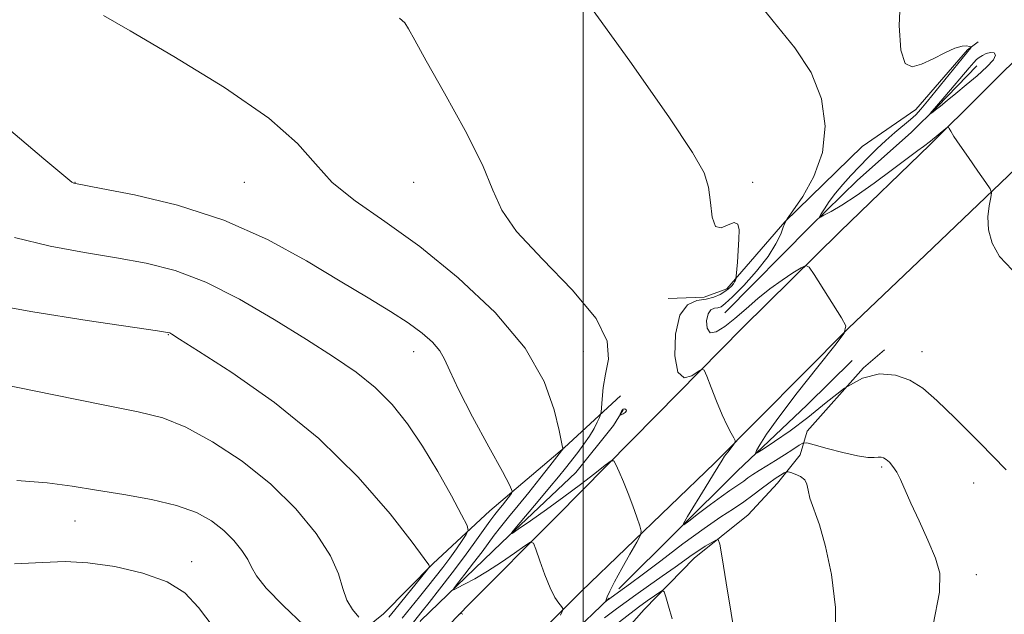
# Model space of a CAD drawing. Extents: x 2069800 to 2072700, y 332300 to 335200.
# Drawn here: x 2070834 to 2071124, y 333672 to 333848 of the extents above; entities that cross this region are included whole.
import ezdxf

# ---------------------------------------------------------------- set-up
doc = ezdxf.new("R2010")
doc.units = 0
doc.header["$MEASUREMENT"] = 0
doc.linetypes.add('rvrstm', pattern=[117.1, 50, -3.9, 0.5, -3.9, 0.5, -3.9, 0.5, -3.9, 50])
for name, color, linetype, lineweight in [('32000', 7, 'Continuous', 0), ('DTM HARD BREAKLINE', 7, 'Continuous', 0), ('DTM SPOT ELEVATION', 2, 'Continuous', 13), ('INDEX CONTOUR', 41, 'Continuous', 13), ('INTERMEDIATE CONTOUR', 44, 'Continuous', 0), ('INTERMEDIATE CONTOUR DEPRESSION', 44, 'Continuous', 0), ('STREAM - RIVER SINGLE LINE', 142, 'rvrstm', 0)]:
    doc.layers.add(name, color=color, linetype=linetype, lineweight=lineweight)

msp = doc.modelspace()

# ---------------------------------------------------------------- linework, layer by layer
at = {"layer": '32000', "flags": 128}
msp.add_lwpolyline([(2071000, 335000), (2071000, 332500)], dxfattribs=at)
at = {"layer": 'DTM HARD BREAKLINE'}
for points in [[(2070666.43, 333334.96, 1197.69), (2070700.32, 333374.7, 1194.71), (2070734.87, 333414.5, 1191.14), (2070771.64, 333457.92, 1187.56), (2070798.81, 333490.47, 1184.58), (2070833.83, 333530.96, 1180.42), (2070849.45, 333549.29, 1178.63), (2070870.11, 333572.63, 1175.65), (2070891.77, 333597.31, 1172.67), (2070909.6, 333616.29, 1169.7), (2070933.07, 333641.28, 1167.31), (2070939.22, 333647.38, 1166.72), (2070966.3, 333675.38, 1163.74), (2070992.03, 333701.23, 1161.36), (2071021.68, 333731.22, 1158.97), (2071047.03, 333757.04, 1157.19), (2071075.86, 333785.41, 1155.4), (2071102.37, 333811.08, 1154.21), (2071133.07, 333841.55, 1153.02), (2071155.68, 333863.54, 1152.42), (2071184.46, 333891.78, 1151.83), (2071210.64, 333917.78, 1150.64), (2071244.34, 333951.97, 1150.64)], [(2071025.14, 333765.71, 1158.38), (2071035.68, 333766.1, 1158.97), (2071042.39, 333768.49, 1158.38), (2071059.55, 333788.28, 1156), (2071082.35, 333810.56, 1155.4), (2071098.2, 333821.53, 1154.81), (2071113.44, 333839.1, 1154.21), (2071116.62, 333841.43, 1153.61)], [(2071116.19, 333834.37, 1151.23), (2071104.58, 333822.38, 1151.83), (2071096.86, 333814.66, 1152.42), (2071080.99, 333800.66, 1153.02), (2071067.08, 333787.03, 1154.21), (2071041.82, 333761.44, 1154.81)], [(2070843.43, 333297.88, 1186.97), (2070844.02, 333344.76, 1186.97), (2070844.96, 333389.68, 1186.37), (2070845.4, 333428.69, 1185.78), (2070845.37, 333442.28, 1185.18), (2070845.92, 333467.94, 1183.99), (2070847.8, 333483.57, 1182.2), (2070850.48, 333498.55, 1181.61), (2070853.98, 333512.23, 1181.01), (2070858.61, 333525.06, 1179.22), (2070862.48, 333531.77, 1178.63), (2070872, 333543.82, 1178.03), (2070902.22, 333577.52, 1173.27), (2070932.33, 333609.76, 1168.5), (2070969.95, 333649.66, 1164.93), (2070999.47, 333679.27, 1161.36), (2071038.81, 333717.06, 1158.38), (2071078.26, 333756.83, 1156), (2071101.06, 333778.57, 1154.81), (2071147.75, 333823.11, 1152.89)], [(2070856.04, 333460.24, 1183.99), (2070860.45, 333481.82, 1183.99), (2070864.36, 333501.62, 1183.99), (2070867.33, 333510.24, 1183.39), (2070880.08, 333529.77, 1182.8), (2070889.85, 333540.07, 1182.8), (2070910.39, 333561.32, 1179.82), (2070934.18, 333583.88, 1178.03), (2070948.88, 333600.55, 1173.86), (2070962.56, 333614.96, 1173.27), (2070974.57, 333625.55, 1172.67), (2070987.01, 333636.88, 1170.89), (2070995.93, 333647.64, 1168.5), (2071005.81, 333660.07, 1166.72), (2071017.99, 333673.84, 1164.93), (2071032.81, 333688.99, 1162.55), (2071048.7, 333701.8, 1161.36), (2071057.36, 333711.09, 1160.76), (2071064.04, 333719.46, 1158.97), (2071066.12, 333726.51, 1157.19), (2071082.77, 333745.24, 1156), (2071088.98, 333750.48, 1155.4)], [(2070652.96, 333349.16, 1200.67), (2070659.94, 333351.03, 1200.67), (2070682.01, 333376.33, 1198.28), (2070729.11, 333428.36, 1194.71), (2070760.79, 333466.19, 1191.14), (2070768.83, 333475.14, 1187.56), (2070773.75, 333479.2, 1187.56), (2070778.93, 333487.13, 1189.94), (2070800.55, 333517.81, 1187.56), (2070823.54, 333547.24, 1185.18), (2070841.77, 333566.49, 1182.8), (2070869.61, 333597.82, 1180.42), (2070898.09, 333628.94, 1175.65), (2070916.53, 333650.52, 1173.27), (2070926.24, 333660.53, 1172.08), (2070941.04, 333672.57, 1169.1), (2070955.72, 333687.45, 1167.91), (2070972.48, 333702.94, 1164.93), (2070994.51, 333721.64, 1161.95), (2071010.99, 333736.91, 1158.97)], [(2070662.81, 333337.45, 1195.9), (2070690.03, 333367.27, 1193.52), (2070731.8, 333417.07, 1189.94), (2070761.16, 333453.99, 1187.56), (2070792.91, 333491.91, 1183.99), (2070813.27, 333517.85, 1180.42), (2070841.95, 333551.4, 1176.84), (2070878.35, 333593.58, 1172.08), (2070906.52, 333623.32, 1168.5), (2070920.69, 333634.98, 1166.12), (2070925.57, 333643.43, 1165.53), (2070935.23, 333651.14, 1164.33), (2070941.75, 333660.33, 1164.33), (2070950.22, 333666.73, 1162.55), (2070952.02, 333670.47, 1163.14), (2070976.03, 333693.64, 1160.17), (2070997.81, 333714.25, 1158.38), (2071009, 333728.14, 1158.38), (2071011.77, 333732.83, 1157.78)]]:
    msp.add_polyline3d(points, dxfattribs=at)
at = {"layer": 'DTM SPOT ELEVATION'}
for p in [(2070850, 333800, 1163.96), (2070900, 333800, 1163), (2070950, 333800, 1160.77), (2071050, 333800, 1157.62), (2070877.56, 333754.96, 1168.07), (2070950, 333750, 1164.61), (2071000, 333750, 1161.21), (2071100, 333750, 1155.38), (2071088.14, 333715.92, 1158.23), (2071115.29, 333711.2, 1156.85), (2070850, 333700, 1172.78), (2070884.41, 333687.92, 1173.36), (2071116.02, 333684.07, 1157.37)]:
    msp.add_point(p, dxfattribs=at)
at = {"layer": 'INDEX CONTOUR'}
for points in [[(2071074.573, 333663.863, 1160), (2071074.461, 333674.382, 1160), (2071073.289, 333684.161, 1160), (2071071.556, 333692.475, 1160), (2071069.724, 333698.797, 1160), (2071066.933, 333706.673, 1160), (2071066.374, 333709.081, 1160), (2071066.036, 333710.834, 1160), (2071065.41, 333712.124, 1160), (2071064.155, 333713.105, 1160), (2071062.605, 333713.824, 1160), (2071061.265, 333714.293, 1160), (2071060.482, 333714.522, 1160), (2071059.988, 333714.487, 1160), (2071059.361, 333714.16, 1160), (2071058.264, 333713.513, 1160), (2071056.707, 333712.525, 1160), (2071054.786, 333711.181, 1160), (2071052.583, 333709.49, 1160), (2071050.122, 333707.578, 1160), (2071047.414, 333705.6, 1160), (2071044.387, 333703.596, 1160), (2071040.651, 333701.159, 1160), (2071035.731, 333697.771, 1160), (2071029.462, 333693.184, 1160), (2071022.899, 333688.244, 1160), (2071017.401, 333684.069, 1160), (2071013.979, 333681.491, 1160), (2071012.239, 333680.207, 1160), (2071007.152, 333676.539, 1160), (2071006.722, 333676.251, 1160), (2071006.62, 333676.297, 1160), (2071006.756, 333676.711, 1160), (2071007.1, 333677.587, 1160), (2071007.848, 333679.219, 1160), (2071009.251, 333681.955, 1160), (2071011.412, 333685.9, 1160), (2071013.825, 333690.191, 1160), (2071015.835, 333693.727, 1160), (2071016.928, 333695.765, 1160), (2071017.166, 333697.003, 1160), (2071016.75, 333698.506, 1160), (2071015.873, 333701.072, 1160), (2071014.681, 333704.445, 1160), (2071013.306, 333708.105, 1160), (2071011.893, 333711.57, 1160), (2071010.612, 333714.516, 1160), (2071009.648, 333716.655, 1160), (2071009.035, 333717.741, 1160), (2071008.227, 333717.685, 1160), (2071006.53, 333716.442, 1160), (2071003.44, 333714.036, 1160), (2070999.209, 333710.789, 1160), (2070994.279, 333707.097, 1160), (2070989.132, 333703.363, 1160), (2070984.425, 333700.024, 1160), (2070980.86, 333697.527, 1160), (2070979, 333696.267, 1160), (2070978.865, 333696.452, 1160), (2070980.34, 333698.239, 1160), (2070986.717, 333705.786, 1160), (2070990.099, 333709.835, 1160), (2070992.714, 333713.034, 1160), (2070994.736, 333715.564, 1160), (2070998.397, 333720.196, 1160), (2071000.235, 333722.615, 1160), (2071001.884, 333725, 1160), (2071003.203, 333727.241, 1160), (2071004.176, 333729.16, 1160), (2071004.816, 333730.558, 1160), (2071005.156, 333731.384, 1160), (2071005.308, 333732.15, 1160), (2071005.566, 333735.971, 1160), (2071005.932, 333739.356, 1160), (2071006.632, 333743.344, 1160), (2071007.491, 333747.762, 1160), (2071007.128, 333753.046, 1160), (2071003.856, 333759.792, 1160), (2070996.754, 333768.242, 1160), (2070987.949, 333777.275, 1160), (2070980.338, 333785.421, 1160), (2070975.951, 333791.779, 1160), (2070973.374, 333797.708, 1160), (2070970.331, 333805.133, 1160), (2070965.214, 333815.248, 1160), (2070959.085, 333826.307, 1160), (2070953.677, 333835.835, 1160), (2070950.285, 333841.969, 1160), (2070948.465, 333845.305, 1160), (2070947.335, 333847.054, 1160), (2070945.819, 333848.429, 1160)], [(2070933.744, 333671.597, 1170), (2070931.863, 333673.806, 1170), (2070930.209, 333676.636, 1170), (2070929.066, 333680.072, 1170), (2070927.757, 333684.33, 1170), (2070925.361, 333689.682, 1170), (2070921.156, 333696.248, 1170), (2070915.213, 333703.526, 1170), (2070907.803, 333710.861, 1170), (2070899.317, 333717.636, 1170), (2070890.616, 333723.391, 1170), (2070882.683, 333727.7, 1170), (2070875.944, 333730.385, 1170), (2070868.603, 333732.228, 1170), (2070858.308, 333734.256, 1170), (2070843.74, 333737.177, 1170), (2070827.706, 333740.424, 1170)]]:
    msp.add_polyline3d(points, dxfattribs=at)
at = {"layer": 'INTERMEDIATE CONTOUR'}
for points in [[(2071124.876, 333715.118, 1156), (2071117.072, 333723.082, 1156), (2071109.832, 333730.286, 1156), (2071104.407, 333735.589, 1156), (2071100.277, 333739.168, 1156), (2071096.483, 333741.537, 1156), (2071092.247, 333743.047, 1156), (2071087.519, 333743.413, 1156), (2071082.434, 333742.19, 1156), (2071077.122, 333739.155, 1156), (2071071.702, 333734.971, 1156), (2071066.29, 333730.522, 1156), (2071061.073, 333726.572, 1156), (2071056.514, 333723.409, 1156), (2071053.148, 333721.198, 1156), (2071051.348, 333720.062, 1156), (2071050.841, 333719.944, 1156), (2071051.193, 333720.742, 1156), (2071052.142, 333722.468, 1156), (2071054.116, 333725.576, 1156), (2071057.719, 333730.631, 1156), (2071063.18, 333737.782, 1156), (2071069.242, 333745.5, 1156), (2071074.279, 333751.835, 1156), (2071077.006, 333755.468, 1156), (2071077.517, 333757.587, 1156), (2071076.249, 333760.008, 1156), (2071068.207, 333772.722, 1156), (2071066.723, 333774.916, 1156), (2071065.72, 333775.443, 1156), (2071064.336, 333774.753, 1156), (2071061.929, 333773.248, 1156), (2071058.715, 333771.125, 1156), (2071055.128, 333768.534, 1156), (2071051.54, 333765.635, 1156), (2071048.076, 333762.645, 1156), (2071044.799, 333759.795, 1156), (2071041.8, 333757.358, 1156), (2071039.284, 333755.78, 1156), (2071037.487, 333755.547, 1156), (2071036.571, 333756.904, 1156), (2071036.424, 333759.108, 1156), (2071036.86, 333761.17, 1156), (2071037.694, 333762.338, 1156), (2071038.726, 333762.795, 1156), (2071039.754, 333762.958, 1156), (2071040.698, 333763.255, 1156), (2071041.968, 333764.162, 1156), (2071044.098, 333766.167, 1156), (2071047.382, 333769.551, 1156), (2071051.172, 333773.766, 1156), (2071054.581, 333778.059, 1156), (2071056.922, 333781.784, 1156), (2071058.305, 333784.718, 1156), (2071059.039, 333786.745, 1156), (2071059.485, 333787.945, 1156), (2071060.225, 333789.182, 1156), (2071061.893, 333791.518, 1156), (2071064.821, 333795.753, 1156), (2071068.142, 333801.666, 1156), (2071070.684, 333808.766, 1156), (2071071.478, 333816.576, 1156), (2071070.357, 333824.607, 1156), (2071067.352, 333832.38, 1156), (2071062.532, 333839.706, 1156), (2071056.098, 333847.586, 1156), (2071048.285, 333857.314, 1156)], [(2071103.363, 333669.273, 1158), (2071105.204, 333678.908, 1158), (2071105.268, 333684.593, 1158), (2071103.968, 333689.019, 1158), (2071101.747, 333694.272, 1158), (2071099.147, 333700.005, 1158), (2071096.741, 333705.268, 1158), (2071093.654, 333712.27, 1158), (2071092.559, 333714.434, 1158), (2071091.457, 333716.085, 1158), (2071090.384, 333717.304, 1158), (2071089.44, 333718.126, 1158), (2071088.678, 333718.595, 1158), (2071087.964, 333718.784, 1158), (2071087.119, 333718.784, 1158), (2071085.924, 333718.705, 1158), (2071084.011, 333718.766, 1158), (2071080.973, 333719.216, 1158), (2071076.669, 333720.193, 1158), (2071072.014, 333721.408, 1158), (2071068.19, 333722.462, 1158), (2071066.013, 333723.017, 1158), (2071064.855, 333722.985, 1158), (2071063.721, 333722.336, 1158), (2071061.849, 333721.095, 1158), (2071059.395, 333719.49, 1158), (2071056.747, 333717.799, 1158), (2071054.239, 333716.254, 1158), (2071052.004, 333714.892, 1158), (2071050.124, 333713.702, 1158), (2071048.636, 333712.67, 1158), (2071047.406, 333711.755, 1158), (2071046.256, 333710.919, 1158), (2071043.291, 333708.954, 1158), (2071040.857, 333707.247, 1158), (2071037.556, 333704.806, 1158), (2071034.047, 333702.151, 1158), (2071031.185, 333699.964, 1158), (2071029.669, 333698.862, 1158), (2071029.572, 333699.206, 1158), (2071030.813, 333701.29, 1158), (2071036.021, 333709.758, 1158), (2071038.516, 333713.845, 1158), (2071041.008, 333717.968, 1158), (2071041.751, 333719.077, 1158), (2071042.678, 333720.324, 1158), (2071043.667, 333721.596, 1158), (2071044.473, 333722.612, 1158), (2071044.898, 333723.213, 1158), (2071044.903, 333723.697, 1158), (2071044.497, 333724.479, 1158), (2071043.689, 333725.922, 1158), (2071042.525, 333728.174, 1158), (2071041.057, 333731.335, 1158), (2071039.379, 333735.333, 1158), (2071037.755, 333739.428, 1158), (2071036.484, 333742.713, 1158), (2071035.731, 333744.483, 1158), (2071035.081, 333744.848, 1158), (2071033.975, 333744.12, 1158), (2071032.064, 333742.812, 1158), (2071029.836, 333742.244, 1158), (2071027.986, 333743.935, 1158), (2071027.092, 333748.774, 1158), (2071027.272, 333755.124, 1158), (2071028.525, 333760.717, 1158), (2071030.76, 333763.848, 1158), (2071033.527, 333765.073, 1158), (2071036.282, 333765.508, 1158), (2071038.587, 333766.067, 1158), (2071040.416, 333766.835, 1158), (2071041.845, 333767.692, 1158), (2071042.945, 333768.533, 1158), (2071043.762, 333769.317, 1158), (2071044.335, 333770.018, 1158), (2071044.71, 333770.613, 1158), (2071044.931, 333771.081, 1158), (2071045.048, 333771.405, 1158), (2071045.112, 333771.656, 1158), (2071045.179, 333772.263, 1158), (2071045.529, 333776.432, 1158), (2071045.783, 333779.81, 1158), (2071045.98, 333783.181, 1158), (2071046.006, 333785.915, 1158), (2071045.633, 333787.665, 1158), (2071044.607, 333788.155, 1158), (2071042.82, 333787.394, 1158), (2071040.752, 333786.526, 1158), (2071039.031, 333786.98, 1158), (2071038.092, 333789.739, 1158), (2071037.605, 333794.012, 1158), (2071037.046, 333798.563, 1158), (2071035.729, 333802.814, 1158), (2071032.304, 333808.824, 1158), (2071025.26, 333819.311, 1158), (2071013.783, 333835.801, 1158), (2070999.859, 333855.052, 1158)], [(2071126.607, 333774.11, 1154), (2071122.937, 333778.082, 1154), (2071120.711, 333782.053, 1154), (2071119.663, 333785.978, 1154), (2071119.506, 333789.755, 1154), (2071119.866, 333793.052, 1154), (2071120.347, 333795.486, 1154), (2071120.567, 333796.902, 1154), (2071120.191, 333798.063, 1154), (2071118.896, 333799.966, 1154), (2071116.541, 333803.268, 1154), (2071113.706, 333807.278, 1154), (2071111.151, 333810.965, 1154), (2071109.463, 333813.526, 1154), (2071108.534, 333815.057, 1154), (2071108.088, 333815.88, 1154), (2071107.849, 333816.263, 1154), (2071107.579, 333816.251, 1154), (2071107.047, 333815.834, 1154), (2071102.555, 333812.088, 1154), (2071100.466, 333810.586, 1154), (2071098.806, 333809.361, 1154), (2071091.269, 333803.727, 1154), (2071085.861, 333799.746, 1154), (2071080.606, 333796.033, 1154), (2071076.333, 333793.252, 1154), (2071073.174, 333791.389, 1154), (2071071.092, 333790.26, 1154), (2071070.023, 333789.724, 1154), (2071069.81, 333789.819, 1154), (2071070.268, 333790.629, 1154), (2071071.24, 333792.179, 1154), (2071072.656, 333794.298, 1154), (2071074.474, 333796.754, 1154), (2071076.635, 333799.351, 1154), (2071079.033, 333802.007, 1154), (2071081.551, 333804.67, 1154), (2071084.095, 333807.294, 1154), (2071086.675, 333809.849, 1154), (2071089.327, 333812.314, 1154), (2071092.035, 333814.648, 1154), (2071096.681, 333818.509, 1154), (2071098.226, 333819.932, 1154), (2071099.686, 333821.539, 1154), (2071101.69, 333823.978, 1154), (2071114.4, 333839.724, 1154), (2071114.487, 333839.865, 1154), (2071114.383, 333839.957, 1154), (2071113.997, 333840.08, 1154), (2071113.222, 333840.244, 1154), (2071111.868, 333840.183, 1154), (2071109.734, 333839.564, 1154), (2071106.734, 333838.197, 1154), (2071103.283, 333836.465, 1154), (2071099.922, 333834.894, 1154), (2071097.113, 333834.106, 1154), (2071095.021, 333835.118, 1154), (2071093.734, 333839.044, 1154), (2071093.315, 333846.337, 1154), (2071093.727, 333854.811, 1154)], [(2070993.319, 333672.186, 1162), (2070993.809, 333673.207, 1162), (2070994.046, 333673.764, 1162), (2070993.984, 333674.144, 1162), (2070993.573, 333674.672, 1162), (2070992.778, 333675.666, 1162), (2070991.648, 333677.412, 1162), (2070990.248, 333680.189, 1162), (2070988.681, 333684.059, 1162), (2070987.182, 333688.208, 1162), (2070986.018, 333691.603, 1162), (2070985.293, 333693.424, 1162), (2070984.45, 333693.686, 1162), (2070982.766, 333692.612, 1162), (2070979.753, 333690.483, 1162), (2070975.857, 333687.802, 1162), (2070971.753, 333685.127, 1162), (2070968.045, 333682.921, 1162), (2070965.015, 333681.277, 1162), (2070962.87, 333680.183, 1162), (2070961.782, 333679.685, 1162), (2070961.79, 333680.027, 1162), (2070962.901, 333681.499, 1162), (2070965.02, 333684.219, 1162), (2070967.635, 333687.601, 1162), (2070970.136, 333690.881, 1162), (2070973.761, 333695.771, 1162), (2070975.617, 333698.173, 1162), (2070978.003, 333701.109, 1162), (2070980.856, 333704.566, 1162), (2070984.008, 333708.423, 1162), (2070987.249, 333712.485, 1162), (2070990.194, 333716.241, 1162), (2070993.627, 333720.673, 1162), (2070994.054, 333721.286, 1162), (2070994.063, 333721.467, 1162), (2070993.932, 333721.817, 1162), (2070993.588, 333723.228, 1162), (2070992.869, 333726.67, 1162), (2070991.467, 333732.819, 1162), (2070988.482, 333741.195, 1162), (2070982.867, 333751.026, 1162), (2070974.021, 333761.522, 1162), (2070963.123, 333771.807, 1162), (2070951.801, 333780.99, 1162), (2070941.471, 333788.435, 1162), (2070932.72, 333794.543, 1162), (2070925.928, 333799.977, 1162), (2070920.956, 333805.397, 1162), (2070915.619, 333811.483, 1162), (2070907.207, 333818.915, 1162), (2070894.122, 333827.955, 1162), (2070879.175, 333837.176, 1162), (2070866.283, 333844.731, 1162), (2070858.391, 333849.282, 1162)], [(2070948.808, 333668.753, 1164), (2070952.482, 333673.318, 1164), (2070954.527, 333675.913, 1164), (2070957.627, 333679.879, 1164), (2070961.316, 333684.662, 1164), (2070964.963, 333689.494, 1164), (2070968.05, 333693.727, 1164), (2070972.458, 333699.936, 1164), (2070973.932, 333701.917, 1164), (2070975.101, 333703.401, 1164), (2070976.139, 333704.68, 1164), (2070978.809, 333708.071, 1164), (2070979.075, 333708.781, 1164), (2070978.389, 333710.464, 1164), (2070976.164, 333714.563, 1164), (2070972.137, 333721.89, 1164), (2070967.356, 333730.744, 1164), (2070963.192, 333738.794, 1164), (2070960.632, 333744.28, 1164), (2070959.112, 333747.729, 1164), (2070957.682, 333750.24, 1164), (2070955.537, 333752.738, 1164), (2070952.45, 333755.455, 1164), (2070948.338, 333758.452, 1164), (2070943.091, 333761.83, 1164), (2070936.492, 333765.847, 1164), (2070928.3, 333770.806, 1164), (2070918.351, 333776.802, 1164), (2070906.814, 333783.117, 1164), (2070893.938, 333788.829, 1164), (2070880.263, 333793.202, 1164), (2070867.516, 333796.248, 1164), (2070857.717, 333798.169, 1164), (2070850.123, 333799.584, 1164), (2070849.616, 333799.695, 1164), (2070849.067, 333800.039, 1164), (2070846.724, 333801.947, 1164), (2070840.82, 333806.957, 1164), (2070830.395, 333815.738, 1164)], [(2070946.582, 333671.269, 1166), (2070951.731, 333677.598, 1166), (2070954.074, 333680.51, 1166), (2070956.349, 333683.385, 1166), (2070958.524, 333686.2, 1166), (2070960.605, 333688.99, 1166), (2070962.569, 333691.73, 1166), (2070964.264, 333694.164, 1166), (2070965.507, 333695.978, 1166), (2070966.092, 333697.125, 1166), (2070965.733, 333698.624, 1166), (2070964.121, 333701.757, 1166), (2070961.091, 333707.374, 1166), (2070957.067, 333714.574, 1166), (2070952.613, 333722.022, 1166), (2070948.157, 333728.636, 1166), (2070943.574, 333734.354, 1166), (2070938.605, 333739.366, 1166), (2070932.968, 333743.92, 1166), (2070926.324, 333748.482, 1166), (2070918.316, 333753.576, 1166), (2070908.81, 333759.475, 1166), (2070898.568, 333765.446, 1166), (2070888.578, 333770.506, 1166), (2070879.539, 333773.94, 1166), (2070871.015, 333776.123, 1166), (2070862.283, 333777.699, 1166), (2070852.789, 333779.253, 1166), (2070842.64, 333781.159, 1166), (2070832.12, 333783.73, 1166)], [(2070942.615, 333671.566, 1168), (2070944.357, 333673.738, 1168), (2070954.016, 333685.604, 1168), (2070954.532, 333686.29, 1168), (2070954.599, 333686.513, 1168), (2070954.399, 333686.989, 1168), (2070953.089, 333688.932, 1168), (2070949.561, 333693.684, 1168), (2070942.986, 333702.074, 1168), (2070933.618, 333712.876, 1168), (2070921.987, 333724.352, 1168), (2070908.904, 333734.938, 1168), (2070896.311, 333743.772, 1168), (2070886.427, 333750.161, 1168), (2070880.836, 333753.705, 1168), (2070878.548, 333755.139, 1168), (2070877.933, 333755.486, 1168), (2070877.249, 333755.657, 1168), (2070874.319, 333756.118, 1168), (2070853.608, 333759.201, 1168), (2070837.569, 333761.732, 1168), (2070822.761, 333764.377, 1168)], [(2070832.823, 333711.925, 1172), (2070841.794, 333711.27, 1172), (2070849.178, 333710.256, 1172), (2070856.367, 333709.043, 1172), (2070864.36, 333707.747, 1172), (2070872.558, 333706.289, 1172), (2070879.961, 333704.549, 1172), (2070885.811, 333702.434, 1172), (2070890.305, 333699.968, 1172), (2070893.878, 333697.205, 1172), (2070896.879, 333694.237, 1172), (2070899.283, 333691.291, 1172), (2070900.984, 333688.633, 1172), (2070902.086, 333686.347, 1172), (2070903.528, 333683.786, 1172), (2070906.466, 333680.122, 1172), (2070911.568, 333674.909, 1172), (2070917.543, 333669.229, 1172)], [(2071045.092, 333664.401, 1162), (2071043.663, 333672.73, 1162), (2071042.215, 333681.717, 1162), (2071041.059, 333689.094, 1162), (2071040.384, 333693.165, 1162), (2071039.883, 333694.52, 1162), (2071039.124, 333694.319, 1162), (2071037.795, 333693.549, 1162), (2071036.042, 333692.497, 1162), (2071034.126, 333691.278, 1162), (2071032.204, 333689.951, 1162), (2071027.117, 333686.302, 1162), (2071023.366, 333683.674, 1162), (2071019.274, 333680.823, 1162), (2071015.555, 333678.201, 1162), (2071012.646, 333676.082, 1162), (2071009.864, 333674.012, 1162), (2071006.251, 333671.358, 1162)], [(2070890.798, 333668.76, 1174), (2070886.436, 333674.435, 1174), (2070882.375, 333678.718, 1174), (2070877.208, 333682.001, 1174), (2070870, 333684.597, 1174), (2070861.704, 333686.501, 1174), (2070853.756, 333687.63, 1174), (2070847.059, 333687.963, 1174), (2070840.429, 333687.742, 1174), (2070832.156, 333687.271, 1174)], [(2071026.255, 333671.034, 1164), (2071025.21, 333674.779, 1164), (2071024.406, 333677.589, 1164), (2071023.921, 333679.087, 1164), (2071023.454, 333679.439, 1164), (2071022.601, 333678.95, 1164), (2071021.058, 333677.883, 1164), (2071018.917, 333676.37, 1164), (2071016.364, 333674.497, 1164), (2071009.445, 333669.239, 1164)], [(2070964.464, 333672.408, 1164), (2070963.985, 333672.699, 1164), (2070963.091, 333672.279, 1164)]]:
    msp.add_polyline3d(points, dxfattribs=at)
at = {"layer": 'INTERMEDIATE CONTOUR DEPRESSION'}
for points in [[(2071113.91, 333833.766, 1152), (2071115.318, 333835.413, 1152), (2071116.147, 333836.293, 1152), (2071116.867, 333836.858, 1152), (2071117.841, 333837.453, 1152), (2071119.016, 333837.999, 1152), (2071120.234, 333838.311, 1152), (2071121.284, 333838.212, 1152), (2071121.744, 333837.552, 1152), (2071121.138, 333836.187, 1152), (2071119.171, 333834.061, 1152), (2071116.274, 333831.455, 1152), (2071113.058, 333828.74, 1152), (2071110.055, 333826.24, 1152), (2071107.473, 333824.112, 1152), (2071105.444, 333822.467, 1152), (2071104.049, 333821.374, 1152), (2071103.184, 333820.731, 1152), (2071102.469, 333820.239, 1152), (2071102.46, 333820.272, 1152), (2071106.759, 333825.371, 1152), (2071113.91, 333833.766, 1152)], [(2071010.9, 333731.523, 1158), (2071011.095, 333732.036, 1158), (2071011.395, 333732.601, 1158), (2071011.81, 333732.997, 1158), (2071012.309, 333733.057, 1158), (2071012.712, 333732.843, 1158), (2071012.798, 333732.471, 1158), (2071012.432, 333732.049, 1158), (2071011.814, 333731.652, 1158), (2071011.229, 333731.347, 1158), (2071010.9, 333731.196, 1158), (2071010.815, 333731.241, 1158), (2071010.9, 333731.523, 1158)]]:
    msp.add_polyline3d(points, dxfattribs=at)
at = {"layer": 'STREAM - RIVER SINGLE LINE'}
msp.add_polyline3d([(2070850.24, 333457.73, 1183.39), (2070852.92, 333480.62, 1181.61), (2070857.61, 333498.52, 1179.82), (2070859.87, 333508.88, 1179.22), (2070865.89, 333523.08, 1178.63), (2070871.74, 333531.55, 1177.44), (2070903.74, 333569.87, 1172.08), (2070941.82, 333611.04, 1167.31), (2070971.56, 333642.68, 1163.74), (2071010.55, 333679.94, 1159.57), (2071045.44, 333714.67, 1156.59), (2071066.08, 333734.23, 1154.21), (2071079.42, 333747.34, 1154.21)], dxfattribs=at)

doc.saveas('drawing.dxf')
